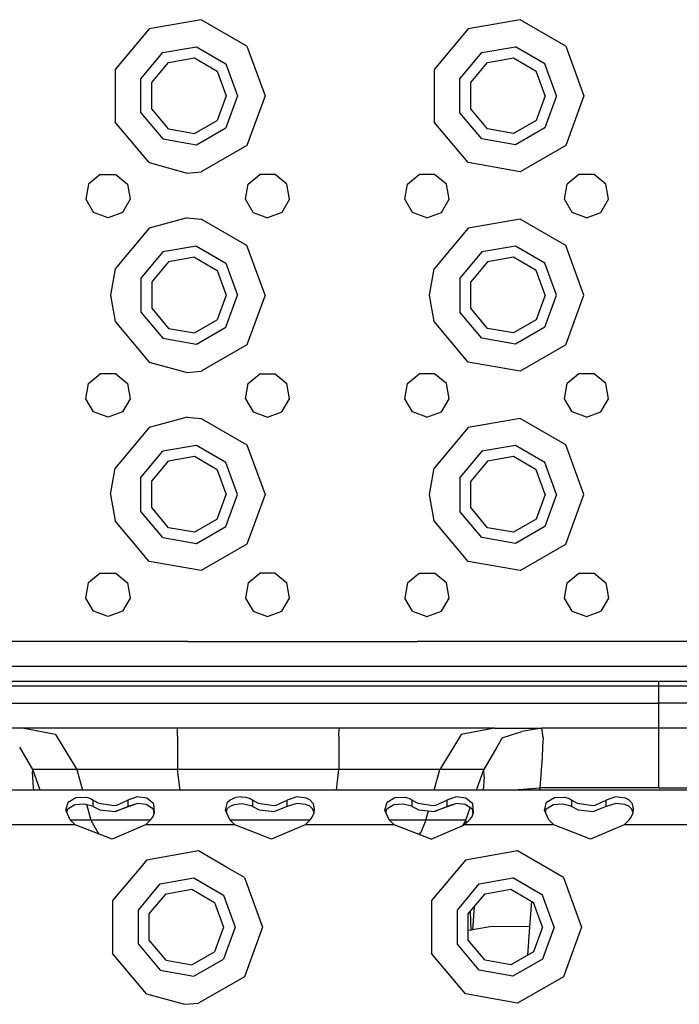
# Model space of a CAD drawing. Units: millimetres. Extents: x 977 to 8561, y -1721 to 1916.
# Drawn here: x 3073 to 3205, y 1048 to 1245 of the extents above; entities that cross this region are included whole.
import ezdxf

# ---------------------------------------------------------------- set-up
doc = ezdxf.new("R2010")
doc.units = ezdxf.units.MM
doc.layers.add('TFR-TRI', color=7, linetype='CONTINUOUS', true_color=0xffffff)

msp = doc.modelspace()

# ---------------------------------------------------------------- linework, layer by layer
at = {"layer": 'TFR-TRI', "color": 18, "linetype": 'CONTINUOUS'}
for p, q in [((3109.240265, 1245.123395), (3098.798615, 1243.282575)), ((3109.240265, 1245.123395), (3098.798615, 1243.282575)), ((3118.422394, 1239.822126), (3109.240265, 1245.123395)), ((3118.422394, 1239.822126), (3109.240265, 1245.123395)), ((3173.240265, 1245.123395), (3162.798615, 1243.282575)), ((3173.240265, 1245.123395), (3162.798615, 1243.282575)), ((3182.422394, 1239.822126), (3173.240265, 1245.123395)), ((3182.422394, 1239.822126), (3173.240265, 1245.123395)), ((3098.798615, 1243.282575), (3091.983429, 1235.16026)), ((3098.798615, 1243.282575), (3091.983429, 1235.16026)), ((3162.798615, 1243.282575), (3155.983429, 1235.16026)), ((3162.798615, 1243.282575), (3155.983429, 1235.16026)), ((3101.548615, 1238.519391), (3108.285187, 1239.707135)), ((3101.548615, 1238.519391), (3108.285187, 1239.707135)), ((3108.285187, 1239.707135), (3114.209015, 1236.286969)), ((3108.285187, 1239.707135), (3114.209015, 1236.286969)), ((3118.422394, 1239.822126), (3122.048859, 1229.858991)), ((3118.422394, 1239.822126), (3122.048859, 1229.858991)), ((3165.548859, 1238.519391), (3172.285187, 1239.707135)), ((3165.548859, 1238.519391), (3172.285187, 1239.707135)), ((3178.209259, 1236.286969), (3172.285187, 1239.707135)), ((3178.209259, 1236.286969), (3172.285187, 1239.707135)), ((3182.422394, 1239.822126), (3186.048859, 1229.858991)), ((3182.422394, 1239.822126), (3186.048859, 1229.858991)), ((3097.151642, 1233.279157), (3101.548615, 1238.519391)), ((3097.151642, 1233.279157), (3101.548615, 1238.519391)), ((3102.698761, 1236.527448), (3107.885773, 1237.441999)), ((3107.885773, 1237.441999), (3112.447296, 1234.808454)), ((3161.151886, 1233.279157), (3165.548859, 1238.519391)), ((3161.151886, 1233.279157), (3165.548859, 1238.519391)), ((3166.698761, 1236.527448), (3171.885529, 1237.441999)), ((3171.885529, 1237.441999), (3176.447296, 1234.808454)), ((3091.983429, 1235.16026), (3091.983429, 1224.557965)), ((3091.983429, 1235.16026), (3091.983429, 1224.557965)), ((3099.313019, 1232.492536), (3102.698761, 1236.527448)), ((3114.209015, 1236.286969), (3116.548615, 1229.858991)), ((3114.209015, 1236.286969), (3116.548615, 1229.858991)), ((3155.983429, 1235.16026), (3155.983429, 1224.557965)), ((3155.983429, 1235.16026), (3155.983429, 1224.557965)), ((3163.313019, 1232.492536), (3166.698761, 1236.527448)), ((3180.548615, 1229.858991), (3178.209259, 1236.286969)), ((3180.548615, 1229.858991), (3178.209259, 1236.286969)), ((3097.151642, 1226.438825), (3097.151642, 1233.279157)), ((3097.151642, 1226.438825), (3097.151642, 1233.279157)), ((3112.447296, 1234.808454), (3114.248566, 1229.858991)), ((3161.151886, 1226.438825), (3161.151886, 1233.279157)), ((3161.151886, 1226.438825), (3161.151886, 1233.279157)), ((3178.248566, 1229.858991), (3176.447296, 1234.808454)), ((3099.313019, 1227.225446), (3099.313019, 1232.492536)), ((3163.313019, 1227.225446), (3163.313019, 1232.492536)), ((3114.248566, 1229.858991), (3112.447296, 1224.909528)), ((3116.548615, 1229.858991), (3114.209015, 1223.431256)), ((3116.548615, 1229.858991), (3114.209015, 1223.431256)), ((3122.048859, 1229.858991), (3118.422394, 1219.895856)), ((3122.048859, 1229.858991), (3118.422394, 1219.895856)), ((3178.248566, 1229.858991), (3176.447296, 1224.909528)), ((3180.548615, 1229.858991), (3178.209259, 1223.431256)), ((3180.548615, 1229.858991), (3178.209259, 1223.431256)), ((3186.048859, 1229.858991), (3182.422394, 1219.895856)), ((3186.048859, 1229.858991), (3182.422394, 1219.895856)), ((3102.698761, 1223.190778), (3099.313019, 1227.225446)), ((3166.698761, 1223.190778), (3163.313019, 1227.225446)), ((3097.151642, 1226.438825), (3101.548615, 1221.198835)), ((3097.151642, 1226.438825), (3101.548615, 1221.198835)), ((3165.548859, 1221.198835), (3161.151886, 1226.438825)), ((3165.548859, 1221.198835), (3161.151886, 1226.438825)), ((3098.798615, 1216.435651), (3091.983429, 1224.557965)), ((3098.798615, 1216.435651), (3091.983429, 1224.557965)), ((3102.698761, 1223.190778), (3107.885773, 1222.275983)), ((3107.885773, 1222.275983), (3112.447296, 1224.909528)), ((3108.285187, 1220.01109), (3114.209015, 1223.431256)), ((3108.285187, 1220.01109), (3114.209015, 1223.431256)), ((3162.798615, 1216.435651), (3155.983429, 1224.557965)), ((3162.798615, 1216.435651), (3155.983429, 1224.557965)), ((3171.885529, 1222.275983), (3166.698761, 1223.190778)), ((3176.447296, 1224.909528), (3171.885529, 1222.275983)), ((3178.209259, 1223.431256), (3172.285187, 1220.01109)), ((3178.209259, 1223.431256), (3172.285187, 1220.01109)), ((3101.548615, 1221.198835), (3108.285187, 1220.01109)), ((3101.548615, 1221.198835), (3108.285187, 1220.01109)), ((3172.285187, 1220.01109), (3165.548859, 1221.198835)), ((3172.285187, 1220.01109), (3165.548859, 1221.198835)), ((3118.422394, 1219.895856), (3109.240265, 1214.594587)), ((3118.422394, 1219.895856), (3109.240265, 1214.594587)), ((3182.422394, 1219.895856), (3173.240265, 1214.594587)), ((3182.422394, 1219.895856), (3173.240265, 1214.594587)), ((3098.798615, 1216.435651), (3106.423615, 1214.359723)), ((3098.798615, 1216.435651), (3106.423615, 1214.359723)), ((3173.240265, 1214.594587), (3162.798615, 1216.435651)), ((3173.240265, 1214.594587), (3162.798615, 1216.435651)), ((3089.009796, 1214.087506), (3086.651398, 1212.109235)), ((3089.009796, 1214.087506), (3092.087921, 1214.087506)), ((3092.087921, 1214.087506), (3094.446076, 1212.109235)), ((3106.423615, 1214.359723), (3109.240265, 1214.594587)), ((3106.423615, 1214.359723), (3109.240265, 1214.594587)), ((3118.651642, 1212.109235), (3121.009552, 1214.087506)), ((3124.087677, 1214.087506), (3121.009552, 1214.087506)), ((3126.445832, 1212.109235), (3124.087677, 1214.087506)), ((3150.651642, 1212.109235), (3153.009552, 1214.087506)), ((3156.087677, 1214.087506), (3153.009552, 1214.087506)), ((3158.445832, 1212.109235), (3156.087677, 1214.087506)), ((3185.009552, 1214.087506), (3182.651642, 1212.109235)), ((3188.087921, 1214.087506), (3185.009552, 1214.087506)), ((3190.445832, 1212.109235), (3188.087921, 1214.087506)), ((3086.651398, 1212.109235), (3086.116974, 1209.077497)), ((3094.446076, 1212.109235), (3094.9805, 1209.077497)), ((3118.116974, 1209.077497), (3118.651642, 1212.109235)), ((3126.980255, 1209.077497), (3126.445832, 1212.109235)), ((3150.117218, 1209.077497), (3150.651642, 1212.109235)), ((3158.9805, 1209.077497), (3158.445832, 1212.109235)), ((3182.117218, 1209.077497), (3182.651642, 1212.109235)), ((3190.9805, 1209.077497), (3190.445832, 1212.109235)), ((3086.116974, 1209.077497), (3087.656281, 1206.411969)), ((3094.9805, 1209.077497), (3093.441193, 1206.411969)), ((3119.656281, 1206.411969), (3118.116974, 1209.077497)), ((3126.980255, 1209.077497), (3125.441193, 1206.411969)), ((3151.656037, 1206.411969), (3150.117218, 1209.077497)), ((3157.441437, 1206.411969), (3158.9805, 1209.077497)), ((3183.656281, 1206.411969), (3182.117218, 1209.077497)), ((3189.441193, 1206.411969), (3190.9805, 1209.077497)), ((3090.548859, 1205.358991), (3087.656281, 1206.411969)), ((3093.441193, 1206.411969), (3090.548859, 1205.358991)), ((3106.423615, 1205.358503), (3098.798615, 1203.282331)), ((3106.423615, 1205.358503), (3098.798615, 1203.282331)), ((3106.423615, 1205.358503), (3109.240265, 1205.123639)), ((3106.423615, 1205.358503), (3109.240265, 1205.123639)), ((3119.656281, 1206.411969), (3122.548859, 1205.358991)), ((3125.441193, 1206.411969), (3122.548859, 1205.358991)), ((3154.548615, 1205.358991), (3151.656037, 1206.411969)), ((3154.548615, 1205.358991), (3157.441437, 1206.411969)), ((3186.548615, 1205.358991), (3183.656281, 1206.411969)), ((3186.548615, 1205.358991), (3189.441193, 1206.411969)), ((3098.798615, 1203.282331), (3091.983429, 1195.160504)), ((3098.798615, 1203.282331), (3091.983429, 1195.160504)), ((3118.422394, 1199.822126), (3109.240265, 1205.123639)), ((3118.422394, 1199.822126), (3109.240265, 1205.123639)), ((3162.798615, 1203.282331), (3155.983429, 1195.160504)), ((3162.798615, 1203.282331), (3155.983429, 1195.160504)), ((3173.240265, 1205.123639), (3162.798615, 1203.282331)), ((3173.240265, 1205.123639), (3162.798615, 1203.282331)), ((3182.422394, 1199.822126), (3173.240265, 1205.123639)), ((3182.422394, 1199.822126), (3173.240265, 1205.123639)), ((3108.285187, 1199.707135), (3101.548615, 1198.519391)), ((3108.285187, 1199.707135), (3101.548615, 1198.519391)), ((3108.285187, 1199.707135), (3114.209015, 1196.286969)), ((3108.285187, 1199.707135), (3114.209015, 1196.286969)), ((3122.048859, 1189.858991), (3118.422394, 1199.822126)), ((3122.048859, 1189.858991), (3118.422394, 1199.822126)), ((3172.285187, 1199.707135), (3165.548859, 1198.519391)), ((3172.285187, 1199.707135), (3165.548859, 1198.519391)), ((3178.209259, 1196.286969), (3172.285187, 1199.707135)), ((3178.209259, 1196.286969), (3172.285187, 1199.707135)), ((3186.048859, 1189.858991), (3182.422394, 1199.822126)), ((3186.048859, 1189.858991), (3182.422394, 1199.822126)), ((3101.548615, 1198.519391), (3097.151642, 1193.279401)), ((3101.548615, 1198.519391), (3097.151642, 1193.279401)), ((3107.885773, 1197.441999), (3102.698761, 1196.527692)), ((3107.885773, 1197.441999), (3112.447296, 1194.808454)), ((3165.548859, 1198.519391), (3161.151886, 1193.279401)), ((3165.548859, 1198.519391), (3161.151886, 1193.279401)), ((3171.885529, 1197.441999), (3166.698761, 1196.527692)), ((3176.447296, 1194.808454), (3171.885529, 1197.441999)), ((3102.698761, 1196.527692), (3099.313019, 1192.492536)), ((3114.209015, 1196.286969), (3116.548615, 1189.858991)), ((3114.209015, 1196.286969), (3116.548615, 1189.858991)), ((3166.698761, 1196.527692), (3163.313019, 1192.492536)), ((3180.548615, 1189.858991), (3178.209259, 1196.286969)), ((3180.548615, 1189.858991), (3178.209259, 1196.286969)), ((3091.983429, 1195.160504), (3091.048615, 1189.858991)), ((3091.983429, 1195.160504), (3091.048615, 1189.858991)), ((3112.447296, 1194.808454), (3114.248566, 1189.858991)), ((3155.048859, 1189.858991), (3155.983429, 1195.160504)), ((3155.048859, 1189.858991), (3155.983429, 1195.160504)), ((3178.248566, 1189.858991), (3176.447296, 1194.808454)), ((3097.151642, 1193.279401), (3097.151642, 1186.438825)), ((3097.151642, 1193.279401), (3097.151642, 1186.438825)), ((3099.313019, 1192.492536), (3099.313019, 1187.225446)), ((3161.151886, 1193.279401), (3161.151886, 1186.438825)), ((3161.151886, 1193.279401), (3161.151886, 1186.438825)), ((3163.313019, 1187.225446), (3163.313019, 1192.492536)), ((3091.048615, 1189.858991), (3091.983429, 1184.557721)), ((3091.048615, 1189.858991), (3091.983429, 1184.557721)), ((3114.248566, 1189.858991), (3112.447296, 1184.909772)), ((3114.209015, 1183.431012), (3116.548615, 1189.858991)), ((3114.209015, 1183.431012), (3116.548615, 1189.858991)), ((3122.048859, 1189.858991), (3118.422394, 1179.895856)), ((3122.048859, 1189.858991), (3118.422394, 1179.895856)), ((3155.983429, 1184.557721), (3155.048859, 1189.858991)), ((3155.983429, 1184.557721), (3155.048859, 1189.858991)), ((3178.248566, 1189.858991), (3176.447296, 1184.909772)), ((3178.209259, 1183.431012), (3180.548615, 1189.858991)), ((3178.209259, 1183.431012), (3180.548615, 1189.858991)), ((3182.422394, 1179.895856), (3186.048859, 1189.858991)), ((3182.422394, 1179.895856), (3186.048859, 1189.858991)), ((3097.151642, 1186.438825), (3101.548615, 1181.198835)), ((3097.151642, 1186.438825), (3101.548615, 1181.198835)), ((3099.313019, 1187.225446), (3102.698761, 1183.190534)), ((3165.548859, 1181.198835), (3161.151886, 1186.438825)), ((3165.548859, 1181.198835), (3161.151886, 1186.438825)), ((3166.698761, 1183.190534), (3163.313019, 1187.225446)), ((3091.983429, 1184.557721), (3098.798615, 1176.435651)), ((3091.983429, 1184.557721), (3098.798615, 1176.435651)), ((3107.885773, 1182.276227), (3112.447296, 1184.909772)), ((3162.798615, 1176.435651), (3155.983429, 1184.557721)), ((3162.798615, 1176.435651), (3155.983429, 1184.557721)), ((3176.447296, 1184.909772), (3171.885529, 1182.276227)), ((3102.698761, 1183.190534), (3107.885773, 1182.276227)), ((3108.285187, 1180.010846), (3114.209015, 1183.431012)), ((3108.285187, 1180.010846), (3114.209015, 1183.431012)), ((3171.885529, 1182.276227), (3166.698761, 1183.190534)), ((3178.209259, 1183.431012), (3172.285187, 1180.010846)), ((3178.209259, 1183.431012), (3172.285187, 1180.010846)), ((3101.548615, 1181.198835), (3108.285187, 1180.010846)), ((3101.548615, 1181.198835), (3108.285187, 1180.010846)), ((3118.422394, 1179.895856), (3109.240265, 1174.594587)), ((3118.422394, 1179.895856), (3109.240265, 1174.594587)), ((3172.285187, 1180.010846), (3165.548859, 1181.198835)), ((3172.285187, 1180.010846), (3165.548859, 1181.198835)), ((3182.422394, 1179.895856), (3173.240265, 1174.594587)), ((3182.422394, 1179.895856), (3173.240265, 1174.594587)), ((3098.798615, 1176.435651), (3106.423615, 1174.359479)), ((3098.798615, 1176.435651), (3106.423615, 1174.359479)), ((3173.240265, 1174.594587), (3162.798615, 1176.435651)), ((3173.240265, 1174.594587), (3162.798615, 1176.435651)), ((3086.651398, 1172.108991), (3089.009796, 1174.087751)), ((3092.087921, 1174.087751), (3089.009796, 1174.087751)), ((3092.087921, 1174.087751), (3094.446076, 1172.108991)), ((3106.423615, 1174.359479), (3109.240265, 1174.594587)), ((3106.423615, 1174.359479), (3109.240265, 1174.594587)), ((3118.651642, 1172.108991), (3121.009552, 1174.087751)), ((3121.009552, 1174.087751), (3124.087677, 1174.087751)), ((3124.087677, 1174.087751), (3126.445832, 1172.108991)), ((3150.651642, 1172.108991), (3153.009552, 1174.087751)), ((3156.087677, 1174.087751), (3153.009552, 1174.087751)), ((3158.445832, 1172.108991), (3156.087677, 1174.087751)), ((3185.009552, 1174.087751), (3182.651642, 1172.108991)), ((3188.087921, 1174.087751), (3185.009552, 1174.087751)), ((3190.445832, 1172.108991), (3188.087921, 1174.087751)), ((3086.116974, 1169.077741), (3086.651398, 1172.108991)), ((3094.446076, 1172.108991), (3094.9805, 1169.077741)), ((3118.116974, 1169.077741), (3118.651642, 1172.108991)), ((3126.980255, 1169.077741), (3126.445832, 1172.108991)), ((3150.117218, 1169.077741), (3150.651642, 1172.108991)), ((3158.9805, 1169.077741), (3158.445832, 1172.108991)), ((3182.117218, 1169.077741), (3182.651642, 1172.108991)), ((3190.9805, 1169.077741), (3190.445832, 1172.108991)), ((3087.656281, 1166.411969), (3086.116974, 1169.077741)), ((3094.9805, 1169.077741), (3093.441193, 1166.411969)), ((3118.116974, 1169.077741), (3119.656281, 1166.411969)), ((3125.441193, 1166.411969), (3126.980255, 1169.077741)), ((3151.656037, 1166.411969), (3150.117218, 1169.077741)), ((3157.441437, 1166.411969), (3158.9805, 1169.077741)), ((3183.656281, 1166.411969), (3182.117218, 1169.077741)), ((3189.441193, 1166.411969), (3190.9805, 1169.077741)), ((3090.548859, 1165.359235), (3087.656281, 1166.411969)), ((3093.441193, 1166.411969), (3090.548859, 1165.359235)), ((3119.656281, 1166.411969), (3122.548859, 1165.359235)), ((3122.548859, 1165.359235), (3125.441193, 1166.411969)), ((3154.548615, 1165.359235), (3151.656037, 1166.411969)), ((3154.548615, 1165.359235), (3157.441437, 1166.411969)), ((3186.548615, 1165.359235), (3183.656281, 1166.411969)), ((3186.548615, 1165.359235), (3189.441193, 1166.411969)), ((3106.423615, 1165.358503), (3098.798615, 1163.282331)), ((3106.423615, 1165.358503), (3098.798615, 1163.282331)), ((3106.423615, 1165.358503), (3109.240265, 1165.123639)), ((3106.423615, 1165.358503), (3109.240265, 1165.123639)), ((3109.240265, 1165.123639), (3118.422394, 1159.82237)), ((3109.240265, 1165.123639), (3118.422394, 1159.82237)), ((3173.240265, 1165.123639), (3162.798615, 1163.282331)), ((3173.240265, 1165.123639), (3162.798615, 1163.282331)), ((3182.422394, 1159.82237), (3173.240265, 1165.123639)), ((3182.422394, 1159.82237), (3173.240265, 1165.123639)), ((3098.798615, 1163.282331), (3091.983429, 1155.16026)), ((3098.798615, 1163.282331), (3091.983429, 1155.16026)), ((3162.798615, 1163.282331), (3155.983429, 1155.16026)), ((3162.798615, 1163.282331), (3155.983429, 1155.16026)), ((3118.422394, 1159.82237), (3122.048859, 1149.858991)), ((3118.422394, 1159.82237), (3122.048859, 1149.858991)), ((3186.048859, 1149.858991), (3182.422394, 1159.82237)), ((3186.048859, 1149.858991), (3182.422394, 1159.82237)), ((3097.151642, 1153.279157), (3101.548615, 1158.519147)), ((3097.151642, 1153.279157), (3101.548615, 1158.519147)), ((3108.285187, 1159.707135), (3101.548615, 1158.519147)), ((3108.285187, 1159.707135), (3101.548615, 1158.519147)), ((3114.209015, 1156.286969), (3108.285187, 1159.707135)), ((3114.209015, 1156.286969), (3108.285187, 1159.707135)), ((3165.548859, 1158.519147), (3161.151886, 1153.279157)), ((3165.548859, 1158.519147), (3161.151886, 1153.279157)), ((3172.285187, 1159.707135), (3165.548859, 1158.519147)), ((3172.285187, 1159.707135), (3165.548859, 1158.519147)), ((3178.209259, 1156.286969), (3172.285187, 1159.707135)), ((3178.209259, 1156.286969), (3172.285187, 1159.707135)), ((3099.313019, 1152.49278), (3102.698761, 1156.527448)), ((3107.885773, 1157.442243), (3102.698761, 1156.527448)), ((3112.447296, 1154.808698), (3107.885773, 1157.442243)), ((3116.548615, 1149.858991), (3114.209015, 1156.286969)), ((3116.548615, 1149.858991), (3114.209015, 1156.286969)), ((3166.698761, 1156.527448), (3163.313019, 1152.49278)), ((3171.885529, 1157.442243), (3166.698761, 1156.527448)), ((3176.447296, 1154.808698), (3171.885529, 1157.442243)), ((3180.548615, 1149.858991), (3178.209259, 1156.286969)), ((3180.548615, 1149.858991), (3178.209259, 1156.286969)), ((3091.048615, 1149.858991), (3091.983429, 1155.16026)), ((3091.048615, 1149.858991), (3091.983429, 1155.16026)), ((3112.447296, 1154.808698), (3114.248566, 1149.858991)), ((3155.048859, 1149.858991), (3155.983429, 1155.16026)), ((3155.048859, 1149.858991), (3155.983429, 1155.16026)), ((3178.248566, 1149.858991), (3176.447296, 1154.808698)), ((3097.151642, 1146.438825), (3097.151642, 1153.279157)), ((3097.151642, 1146.438825), (3097.151642, 1153.279157)), ((3099.313019, 1147.225446), (3099.313019, 1152.49278)), ((3161.151886, 1153.279157), (3161.151886, 1146.438825)), ((3161.151886, 1153.279157), (3161.151886, 1146.438825)), ((3163.313019, 1147.225446), (3163.313019, 1152.49278)), ((3091.048615, 1149.858991), (3091.983429, 1144.557721)), ((3091.048615, 1149.858991), (3091.983429, 1144.557721)), ((3112.447296, 1144.909528), (3114.248566, 1149.858991)), ((3114.209015, 1143.431256), (3116.548615, 1149.858991)), ((3114.209015, 1143.431256), (3116.548615, 1149.858991)), ((3122.048859, 1149.858991), (3118.422394, 1139.895856)), ((3122.048859, 1149.858991), (3118.422394, 1139.895856)), ((3155.983429, 1144.557721), (3155.048859, 1149.858991)), ((3155.983429, 1144.557721), (3155.048859, 1149.858991)), ((3178.248566, 1149.858991), (3176.447296, 1144.909528)), ((3180.548615, 1149.858991), (3178.209259, 1143.431256)), ((3180.548615, 1149.858991), (3178.209259, 1143.431256)), ((3182.422394, 1139.895856), (3186.048859, 1149.858991)), ((3182.422394, 1139.895856), (3186.048859, 1149.858991)), ((3101.548615, 1141.198835), (3097.151642, 1146.438825)), ((3101.548615, 1141.198835), (3097.151642, 1146.438825)), ((3102.698761, 1143.190778), (3099.313019, 1147.225446)), ((3165.548859, 1141.198835), (3161.151886, 1146.438825)), ((3165.548859, 1141.198835), (3161.151886, 1146.438825)), ((3166.698761, 1143.190778), (3163.313019, 1147.225446)), ((3098.798615, 1136.435651), (3091.983429, 1144.557721)), ((3098.798615, 1136.435651), (3091.983429, 1144.557721)), ((3112.447296, 1144.909528), (3107.885773, 1142.275983)), ((3162.798615, 1136.435651), (3155.983429, 1144.557721)), ((3162.798615, 1136.435651), (3155.983429, 1144.557721)), ((3176.447296, 1144.909528), (3171.885529, 1142.275983)), ((3107.885773, 1142.275983), (3102.698761, 1143.190778)), ((3108.285187, 1140.01109), (3114.209015, 1143.431256)), ((3108.285187, 1140.01109), (3114.209015, 1143.431256)), ((3171.885529, 1142.275983), (3166.698761, 1143.190778)), ((3178.209259, 1143.431256), (3172.285187, 1140.01109)), ((3178.209259, 1143.431256), (3172.285187, 1140.01109)), ((3101.548615, 1141.198835), (3108.285187, 1140.01109)), ((3101.548615, 1141.198835), (3108.285187, 1140.01109)), ((3172.285187, 1140.01109), (3165.548859, 1141.198835)), ((3172.285187, 1140.01109), (3165.548859, 1141.198835)), ((3118.422394, 1139.895856), (3109.240265, 1134.594587)), ((3118.422394, 1139.895856), (3109.240265, 1134.594587)), ((3173.240265, 1134.594587), (3182.422394, 1139.895856)), ((3173.240265, 1134.594587), (3182.422394, 1139.895856)), ((3109.240265, 1134.594587), (3098.798615, 1136.435651)), ((3109.240265, 1134.594587), (3098.798615, 1136.435651)), ((3173.240265, 1134.594587), (3162.798615, 1136.435651)), ((3173.240265, 1134.594587), (3162.798615, 1136.435651)), ((3089.009796, 1134.087751), (3086.651398, 1132.108991)), ((3089.009796, 1134.087751), (3092.087921, 1134.087751)), ((3092.087921, 1134.087751), (3094.446076, 1132.108991)), ((3118.651642, 1132.108991), (3121.009552, 1134.087751)), ((3124.087677, 1134.087751), (3121.009552, 1134.087751)), ((3124.087677, 1134.087751), (3126.445832, 1132.108991)), ((3150.651642, 1132.108991), (3153.009552, 1134.087751)), ((3153.009552, 1134.087751), (3156.087677, 1134.087751)), ((3158.445832, 1132.108991), (3156.087677, 1134.087751)), ((3182.651642, 1132.108991), (3185.009552, 1134.087751)), ((3185.009552, 1134.087751), (3188.087921, 1134.087751)), ((3188.087921, 1134.087751), (3190.445832, 1132.108991)), ((3086.116974, 1129.077741), (3086.651398, 1132.108991)), ((3094.446076, 1132.108991), (3094.9805, 1129.077741)), ((3118.651642, 1132.108991), (3118.116974, 1129.077741)), ((3126.980255, 1129.077741), (3126.445832, 1132.108991)), ((3150.651642, 1132.108991), (3150.117218, 1129.077741)), ((3158.9805, 1129.077741), (3158.445832, 1132.108991)), ((3182.117218, 1129.077741), (3182.651642, 1132.108991)), ((3190.445832, 1132.108991), (3190.9805, 1129.077741)), ((3087.656281, 1126.411969), (3086.116974, 1129.077741)), ((3094.9805, 1129.077741), (3093.441193, 1126.411969)), ((3118.116974, 1129.077741), (3119.656281, 1126.411969)), ((3125.441193, 1126.411969), (3126.980255, 1129.077741)), ((3151.656037, 1126.411969), (3150.117218, 1129.077741)), ((3157.441437, 1126.411969), (3158.9805, 1129.077741)), ((3183.656281, 1126.411969), (3182.117218, 1129.077741)), ((3190.9805, 1129.077741), (3189.441193, 1126.411969)), ((3090.548859, 1125.358991), (3087.656281, 1126.411969)), ((3093.441193, 1126.411969), (3090.548859, 1125.358991)), ((3119.656281, 1126.411969), (3122.548859, 1125.358991)), ((3122.548859, 1125.358991), (3125.441193, 1126.411969)), ((3151.656037, 1126.411969), (3154.548615, 1125.358991)), ((3154.548615, 1125.358991), (3157.441437, 1126.411969)), ((3183.656281, 1126.411969), (3186.548615, 1125.358991)), ((3186.548615, 1125.358991), (3189.441193, 1126.411969)), ((3074.548859, 1120.359235), (3060.548859, 1120.359235)), ((3074.548859, 1120.359235), (3060.548859, 1120.359235)), ((3106.548859, 1120.359235), (3074.548859, 1120.359235)), ((3106.548859, 1120.359235), (3074.548859, 1120.359235)), ((3106.548859, 1120.359235), (3124.548615, 1120.359235)), ((3106.548859, 1120.359235), (3124.548615, 1120.359235)), ((3124.548615, 1120.359235), (3152.548859, 1120.359235)), ((3124.548615, 1120.359235), (3152.548859, 1120.359235)), ((3202.548615, 1120.359235), (3152.548859, 1120.359235)), ((3202.548615, 1120.359235), (3152.548859, 1120.359235)), ((3216.548615, 1120.359235), (3202.548615, 1120.359235)), ((3216.548615, 1120.359235), (3202.548615, 1120.359235)), ((3566.243439, 1115.358991), (2820.789337, 1115.358991)), ((2820.149933, 1112.37486), (3201.06839, 1112.37486)), ((3201.06839, 1112.240827), (3201.06839, 1112.37486)), ((3201.06839, 1112.240827), (3201.06839, 1112.37486)), ((3201.06839, 1112.37486), (3564.855255, 1112.37486)), ((3201.068146, 1111.37486), (2819.387482, 1111.37486)), ((3201.068146, 1111.37486), (2819.387482, 1111.37486)), ((3201.068146, 1111.37486), (3201.06839, 1111.87486)), ((3201.068146, 1111.37486), (3201.06839, 1111.87486)), ((3201.068146, 1107.96153), (3201.068146, 1111.37486)), ((3201.068146, 1107.96153), (3201.068146, 1111.37486)), ((3564.390168, 1111.37486), (3201.068146, 1111.37486)), ((3564.390168, 1111.37486), (3201.068146, 1111.37486)), ((3201.06839, 1111.87486), (3201.06839, 1112.240827)), ((3201.06839, 1111.87486), (3201.06839, 1112.240827)), ((2816.973908, 1107.96153), (3201.068146, 1107.96153)), ((2816.973908, 1107.96153), (3201.068146, 1107.96153)), ((3201.067902, 1105.46153), (3201.068146, 1107.96153)), ((3201.067902, 1105.46153), (3201.068146, 1107.96153)), ((3562.892121, 1107.96153), (3201.068146, 1107.96153)), ((3562.892121, 1107.96153), (3201.068146, 1107.96153)), ((3201.067658, 1103.631452), (3201.067902, 1105.46153)), ((3201.067658, 1103.631452), (3201.067902, 1105.46153)), ((3073.296662, 1102.962018), (3068.536896, 1102.962262)), ((3080.357453, 1102.961774), (3073.296662, 1102.962018)), ((3080.022003, 1101.660016), (3073.296662, 1102.962018)), ((3080.022003, 1101.660016), (3073.296662, 1102.962018)), ((3098.696076, 1102.961774), (3080.357453, 1102.961774)), ((3104.497834, 1102.961774), (3098.696076, 1102.961774)), ((3120.698761, 1102.961774), (3104.497834, 1102.961774)), ((3104.510773, 1101.348981), (3104.497834, 1102.961774)), ((3104.510773, 1101.348981), (3104.497834, 1102.961774)), ((3136.899445, 1102.961774), (3120.698761, 1102.961774)), ((3136.886261, 1101.348981), (3136.899445, 1102.961774)), ((3136.886261, 1101.348981), (3136.899445, 1102.961774)), ((3158.642121, 1102.961774), (3136.899445, 1102.961774)), ((3161.039826, 1102.961774), (3158.642121, 1102.961774)), ((3165.882599, 1102.961774), (3161.039826, 1102.961774)), ((3168.100617, 1102.962018), (3161.375031, 1101.659772)), ((3168.100617, 1102.962018), (3161.375031, 1101.659772)), ((3168.100617, 1102.962018), (3165.882599, 1102.961774)), ((3168.100617, 1102.962018), (3172.860871, 1102.962262)), ((3172.860871, 1102.962262), (3177.621125, 1102.962995)), ((3177.621125, 1102.962995), (3173.570343, 1102.277204)), ((3189.344757, 1102.962995), (3177.621125, 1102.962995)), ((3177.830841, 1101.097516), (3177.621125, 1102.962995)), ((3177.830841, 1101.097516), (3177.621125, 1102.962995)), ((3201.068146, 1102.962995), (3189.344757, 1102.962995)), ((3201.067169, 1102.962995), (3201.067658, 1103.631452)), ((3201.067169, 1102.962995), (3201.067658, 1103.631452)), ((3212.791535, 1102.962995), (3201.068146, 1102.962995)), ((3201.06839, 1102.372663), (3201.068146, 1102.962995)), ((3201.06839, 1102.372663), (3201.068146, 1102.962995)), ((3080.022003, 1101.660016), (3081.538117, 1099.161725)), ((3080.022003, 1101.660016), (3081.538117, 1099.161725)), ((3104.510773, 1101.348981), (3104.514191, 1099.161725)), ((3104.510773, 1101.348981), (3104.514191, 1099.161725)), ((3136.886261, 1101.348981), (3136.882843, 1099.161725)), ((3136.886261, 1101.348981), (3136.882843, 1099.161725)), ((3161.375031, 1101.659772), (3159.859162, 1099.161725)), ((3161.375031, 1101.659772), (3159.859162, 1099.161725)), ((3169.645539, 1101.012067), (3168.566437, 1099.161969)), ((3169.645539, 1101.012067), (3168.566437, 1099.161969)), ((3169.645539, 1101.012067), (3173.570343, 1102.277204)), ((3177.830841, 1101.097516), (3177.803009, 1100.283063)), ((3177.830841, 1101.097516), (3177.803009, 1100.283063)), ((3201.068634, 1099.668805), (3201.06839, 1102.372663)), ((3201.068634, 1099.668805), (3201.06839, 1102.372663)), ((3075.461945, 1094.652448), (3072.831818, 1099.161481)), ((3075.461945, 1094.652448), (3072.831818, 1099.161481)), ((3081.538361, 1099.161481), (3084.275421, 1094.651471)), ((3081.538361, 1099.161481), (3084.275421, 1094.651471)), ((3104.514191, 1099.161725), (3104.521271, 1094.651227)), ((3104.514191, 1099.161725), (3104.521271, 1094.651227)), ((3136.882843, 1099.161725), (3136.875763, 1094.651227)), ((3136.882843, 1099.161725), (3136.875763, 1094.651227)), ((3159.859162, 1099.161725), (3157.122101, 1094.651471)), ((3159.859162, 1099.161725), (3157.122101, 1094.651471)), ((3168.566437, 1099.161725), (3165.93631, 1094.652448)), ((3168.566437, 1099.161725), (3165.93631, 1094.652448)), ((3177.740509, 1099.162213), (3177.628693, 1097.16026)), ((3177.740509, 1099.162213), (3177.628693, 1097.16026)), ((3177.803009, 1100.283063), (3177.740509, 1099.162946)), ((3177.803009, 1100.283063), (3177.740509, 1099.162946)), ((3201.068146, 1090.962995), (3201.068634, 1099.161481)), ((3201.068146, 1090.962995), (3201.068634, 1099.161481)), ((3201.068634, 1099.162946), (3201.068634, 1099.668805)), ((3201.068634, 1099.162946), (3201.068634, 1099.668805)), ((3201.068634, 1099.161481), (3201.068634, 1099.162946)), ((3201.068634, 1099.161481), (3201.068634, 1099.162946)), ((3177.628693, 1097.16026), (3177.185334, 1090.962995)), ((3177.628693, 1097.16026), (3177.185334, 1090.962995)), ((3075.461945, 1094.652448), (3075.325714, 1094.146344)), ((3075.461945, 1094.652448), (3075.325714, 1094.146344)), ((3079.868683, 1094.651715), (3075.461945, 1094.652448)), ((3079.868683, 1094.651715), (3075.461945, 1094.652448)), ((3076.913605, 1090.551374), (3075.461945, 1094.652448)), ((3076.913605, 1090.551374), (3075.461945, 1094.652448)), ((3084.275421, 1094.651471), (3079.868683, 1094.651715)), ((3084.275421, 1094.651471), (3079.868683, 1094.651715)), ((3085.119171, 1094.651471), (3084.275421, 1094.651471)), ((3085.119171, 1094.651471), (3084.275421, 1094.651471)), ((3084.275421, 1094.651471), (3085.41507, 1090.551374)), ((3084.275421, 1094.651471), (3085.41507, 1090.551374)), ((3088.677521, 1094.651227), (3085.119171, 1094.651471)), ((3088.677521, 1094.651227), (3085.119171, 1094.651471)), ((3098.463654, 1094.651227), (3088.677521, 1094.651227)), ((3098.463654, 1094.651227), (3088.677521, 1094.651227)), ((3104.521271, 1094.651227), (3098.463654, 1094.651227)), ((3104.521271, 1094.651227), (3098.463654, 1094.651227)), ((3120.698761, 1094.651227), (3104.521271, 1094.651227)), ((3120.698761, 1094.651227), (3104.521271, 1094.651227)), ((3105.011994, 1090.551374), (3104.521271, 1094.651227)), ((3105.011994, 1090.551374), (3104.521271, 1094.651227)), ((3136.875763, 1094.651227), (3120.698761, 1094.651227)), ((3136.875763, 1094.651227), (3120.698761, 1094.651227)), ((3136.385041, 1090.551374), (3136.875763, 1094.651227)), ((3136.385041, 1090.551374), (3136.875763, 1094.651227)), ((3150.716095, 1094.651227), (3136.875763, 1094.651227)), ((3150.716095, 1094.651227), (3136.875763, 1094.651227)), ((3155.759308, 1094.651471), (3150.716095, 1094.651227)), ((3155.759308, 1094.651471), (3150.716095, 1094.651227)), ((3157.122101, 1094.651471), (3155.759308, 1094.651471)), ((3157.122101, 1094.651471), (3155.759308, 1094.651471)), ((3155.981964, 1090.551374), (3157.122101, 1094.651471)), ((3155.981964, 1090.551374), (3157.122101, 1094.651471)), ((3161.529328, 1094.651715), (3157.122101, 1094.651471)), ((3161.529328, 1094.651715), (3157.122101, 1094.651471)), ((3165.93631, 1094.652448), (3161.529328, 1094.651715)), ((3165.93631, 1094.652448), (3161.529328, 1094.651715)), ((3164.48465, 1090.551374), (3165.93631, 1094.652448)), ((3164.48465, 1090.551374), (3165.93631, 1094.652448)), ((3166.021271, 1093.19444), (3165.93631, 1094.652448)), ((3166.021271, 1093.19444), (3165.93631, 1094.652448)), ((3075.325714, 1094.146344), (3075.55716, 1091.065046)), ((3075.325714, 1094.146344), (3075.55716, 1091.065046)), ((3166.021271, 1093.19444), (3165.795441, 1090.551374)), ((3166.021271, 1093.19444), (3165.795441, 1090.551374)), ((3075.55716, 1091.065046), (3075.598419, 1090.551374)), ((3075.55716, 1091.065046), (3075.598419, 1090.551374)), ((3172.955109, 1090.684186), (3172.608429, 1090.551374)), ((3172.955109, 1090.684186), (3172.608429, 1090.551374)), ((3172.955109, 1090.684186), (3177.185334, 1090.962995)), ((3172.955109, 1090.684186), (3177.185334, 1090.962995)), ((3177.185334, 1090.962995), (3177.154816, 1090.551374)), ((3177.185334, 1090.962995), (3177.154816, 1090.551374)), ((3201.068146, 1090.962995), (3177.185334, 1090.962995)), ((3201.068146, 1090.962995), (3177.185334, 1090.962995)), ((3201.068146, 1090.962995), (3224.950959, 1090.962995)), ((3201.068146, 1090.962995), (3224.950959, 1090.962995)), ((3560.510285, 1090.551374), (2894.381134, 1090.551374)), ((3082.549103, 1088.105573), (3084.125031, 1089.064557)), ((3082.549103, 1088.105573), (3084.125031, 1089.064557)), ((3084.125031, 1089.064557), (3086.197785, 1089.123639)), ((3084.125031, 1089.064557), (3086.197785, 1089.123639)), ((3086.197785, 1089.123639), (3087.085236, 1088.841169)), ((3086.197785, 1089.123639), (3087.085236, 1088.841169)), ((3087.085236, 1088.841169), (3087.594269, 1088.537213)), ((3087.085236, 1088.841169), (3087.594269, 1088.537213)), ((3096.402375, 1089.192731), (3094.499787, 1088.537213)), ((3096.402375, 1089.192731), (3094.499787, 1088.537213)), ((3098.352814, 1088.942975), (3096.402375, 1089.192731)), ((3098.352814, 1088.942975), (3096.402375, 1089.192731)), ((3099.751496, 1087.785016), (3098.352814, 1088.942975)), ((3099.751496, 1087.785016), (3098.352814, 1088.942975)), ((3115.069367, 1088.594587), (3116.124787, 1089.064557)), ((3115.069367, 1088.594587), (3116.124787, 1089.064557)), ((3117.346955, 1089.2086), (3116.124787, 1089.064557)), ((3117.346955, 1089.2086), (3116.124787, 1089.064557)), ((3117.346955, 1089.2086), (3118.197541, 1089.123639)), ((3117.346955, 1089.2086), (3118.197541, 1089.123639)), ((3118.197541, 1089.123639), (3119.085236, 1088.841169)), ((3118.197541, 1089.123639), (3119.085236, 1088.841169)), ((3119.085236, 1088.841169), (3119.594025, 1088.537213)), ((3119.085236, 1088.841169), (3119.594025, 1088.537213)), ((3128.402375, 1089.192731), (3126.499787, 1088.537213)), ((3128.402375, 1089.192731), (3126.499787, 1088.537213)), ((3130.352814, 1088.942975), (3128.402375, 1089.192731)), ((3130.352814, 1088.942975), (3128.402375, 1089.192731)), ((3131.022736, 1088.595563), (3130.352814, 1088.942975)), ((3131.022736, 1088.595563), (3130.352814, 1088.942975)), ((3146.549103, 1088.105573), (3148.124787, 1089.064557)), ((3146.549103, 1088.105573), (3148.124787, 1089.064557)), ((3148.124787, 1089.064557), (3150.197541, 1089.123639)), ((3148.124787, 1089.064557), (3150.197541, 1089.123639)), ((3150.197541, 1089.123639), (3151.08548, 1088.841169)), ((3150.197541, 1089.123639), (3151.08548, 1088.841169)), ((3151.08548, 1088.841169), (3151.594025, 1088.537213)), ((3151.08548, 1088.841169), (3151.594025, 1088.537213)), ((3160.402375, 1089.192731), (3158.499787, 1088.537213)), ((3160.402375, 1089.192731), (3158.499787, 1088.537213)), ((3162.352814, 1088.942975), (3160.402375, 1089.192731)), ((3162.352814, 1088.942975), (3160.402375, 1089.192731)), ((3163.751252, 1087.785016), (3162.352814, 1088.942975)), ((3163.751252, 1087.785016), (3162.352814, 1088.942975)), ((3178.549103, 1088.105573), (3180.124787, 1089.064557)), ((3178.549103, 1088.105573), (3180.124787, 1089.064557)), ((3180.124787, 1089.064557), (3182.197541, 1089.123639)), ((3180.124787, 1089.064557), (3182.197541, 1089.123639)), ((3182.197541, 1089.123639), (3183.085236, 1088.841169)), ((3182.197541, 1089.123639), (3183.085236, 1088.841169)), ((3183.085236, 1088.841169), (3183.594269, 1088.537213)), ((3183.085236, 1088.841169), (3183.594269, 1088.537213)), ((3192.402619, 1089.192731), (3190.499787, 1088.537213)), ((3192.402619, 1089.192731), (3190.499787, 1088.537213)), ((3194.352814, 1088.942975), (3192.402619, 1089.192731)), ((3194.352814, 1088.942975), (3192.402619, 1089.192731)), ((3195.02298, 1088.595563), (3194.352814, 1088.942975)), ((3195.02298, 1088.595563), (3194.352814, 1088.942975)), ((3082.105011, 1086.478131), (3082.549103, 1088.105573)), ((3082.105011, 1086.478131), (3082.549103, 1088.105573)), ((3082.302277, 1086.052106), (3082.481476, 1086.774762)), ((3082.481476, 1086.774762), (3083.925568, 1087.661481)), ((3083.925568, 1087.661481), (3085.800324, 1087.803327)), ((3085.800324, 1087.803327), (3087.40921, 1087.369001)), ((3086.210236, 1087.692487), (3087.097443, 1084.502546)), ((3086.210236, 1087.692487), (3087.097443, 1084.502546)), ((3087.40921, 1087.369001), (3087.594269, 1087.255719)), ((3087.594269, 1087.255719), (3087.594269, 1088.537213)), ((3087.594269, 1087.255719), (3087.594269, 1088.537213)), ((3087.594269, 1088.537213), (3088.705353, 1087.885846)), ((3087.594269, 1088.537213), (3088.705353, 1087.885846)), ((3087.594269, 1087.255719), (3088.887726, 1086.580915)), ((3088.705353, 1087.885846), (3091.811554, 1087.439557)), ((3088.705353, 1087.885846), (3091.811554, 1087.439557)), ((3091.811554, 1087.439557), (3092.318878, 1087.530866)), ((3091.811554, 1087.439557), (3092.318878, 1087.530866)), ((3096.239289, 1087.798444), (3091.973175, 1086.249372)), ((3091.973175, 1086.249372), (3094.499787, 1087.255719)), ((3091.973175, 1086.249372), (3094.499787, 1087.255719)), ((3092.318878, 1087.530866), (3094.499787, 1088.537213)), ((3092.318878, 1087.530866), (3094.499787, 1088.537213)), ((3094.499787, 1088.537213), (3094.499787, 1087.255719)), ((3094.499787, 1088.537213), (3094.499787, 1087.255719)), ((3096.239289, 1087.798444), (3094.499787, 1087.255719)), ((3096.239289, 1087.798444), (3094.499787, 1087.255719)), ((3096.435089, 1087.813092), (3096.239289, 1087.798444)), ((3098.232453, 1087.644391), (3096.435089, 1087.813092)), ((3099.67508, 1086.685163), (3098.232453, 1087.644391)), ((3099.813263, 1085.798444), (3099.67508, 1086.685163)), ((3099.901398, 1086.001813), (3099.751496, 1087.785016)), ((3099.901398, 1086.001813), (3099.751496, 1087.785016)), ((3114.104767, 1086.478131), (3114.549103, 1088.105573)), ((3114.104767, 1086.478131), (3114.549103, 1088.105573)), ((3114.302033, 1086.05235), (3114.481476, 1086.774762)), ((3114.481476, 1086.774762), (3115.071564, 1087.30821)), ((3114.549103, 1088.105573), (3115.069367, 1088.594587)), ((3114.549103, 1088.105573), (3115.069367, 1088.594587)), ((3115.071564, 1087.30821), (3115.925568, 1087.661481)), ((3115.925568, 1087.661481), (3117.341584, 1087.82359)), ((3117.341584, 1087.82359), (3117.80008, 1087.803327)), ((3117.80008, 1087.803327), (3119.40921, 1087.369001)), ((3119.40921, 1087.369001), (3119.594025, 1087.255719)), ((3119.594025, 1087.255719), (3119.594025, 1088.537213)), ((3119.594025, 1087.255719), (3119.594025, 1088.537213)), ((3119.594025, 1088.537213), (3120.705109, 1087.885846)), ((3119.594025, 1088.537213), (3120.705109, 1087.885846)), ((3119.594025, 1087.255719), (3120.887726, 1086.580915)), ((3120.705109, 1087.885846), (3123.81131, 1087.439557)), ((3120.705109, 1087.885846), (3123.81131, 1087.439557)), ((3123.81131, 1087.439557), (3124.318878, 1087.530866)), ((3123.81131, 1087.439557), (3124.318878, 1087.530866)), ((3126.499787, 1087.255719), (3123.973175, 1086.249372)), ((3124.318878, 1087.530866), (3126.499787, 1088.537213)), ((3124.318878, 1087.530866), (3126.499787, 1088.537213)), ((3126.499787, 1087.255719), (3126.499787, 1088.537213)), ((3126.499787, 1087.255719), (3126.499787, 1088.537213)), ((3128.434845, 1087.813092), (3126.499787, 1087.255719)), ((3130.232453, 1087.644391), (3128.434845, 1087.813092)), ((3131.021759, 1087.308942), (3130.232453, 1087.644391)), ((3131.67508, 1086.685163), (3131.021759, 1087.308942)), ((3131.751496, 1087.785016), (3131.022736, 1088.595563)), ((3131.751496, 1087.785016), (3131.022736, 1088.595563)), ((3131.886994, 1085.968366), (3131.67508, 1086.685163)), ((3132.001496, 1086.781842), (3131.751496, 1087.785016)), ((3132.001496, 1086.781842), (3131.751496, 1087.785016)), ((3131.901398, 1086.001813), (3132.001496, 1086.781842)), ((3146.104767, 1086.478131), (3146.549103, 1088.105573)), ((3146.104767, 1086.478131), (3146.549103, 1088.105573)), ((3146.302033, 1086.052106), (3146.481476, 1086.774762)), ((3146.481476, 1086.774762), (3147.925568, 1087.661481)), ((3147.925568, 1087.661481), (3149.80008, 1087.803327)), ((3149.80008, 1087.803327), (3151.40921, 1087.369001)), ((3151.40921, 1087.369001), (3151.594025, 1087.255719)), ((3151.594025, 1087.255719), (3151.594025, 1088.537213)), ((3151.594025, 1087.255719), (3151.594025, 1088.537213)), ((3151.594025, 1088.537213), (3152.705353, 1087.885846)), ((3151.594025, 1088.537213), (3152.705353, 1087.885846)), ((3151.594025, 1087.255719), (3152.887726, 1086.580915)), ((3152.705353, 1087.885846), (3155.81131, 1087.439557)), ((3152.705353, 1087.885846), (3155.81131, 1087.439557)), ((3155.81131, 1087.439557), (3156.318634, 1087.530866)), ((3155.81131, 1087.439557), (3156.318634, 1087.530866)), ((3160.239289, 1087.798444), (3155.973419, 1086.249372)), ((3155.973419, 1086.249372), (3158.499787, 1087.255719)), ((3155.973419, 1086.249372), (3158.499787, 1087.255719)), ((3156.318634, 1087.530866), (3158.499787, 1088.537213)), ((3156.318634, 1087.530866), (3158.499787, 1088.537213)), ((3158.499787, 1088.537213), (3158.499787, 1087.255719)), ((3158.499787, 1088.537213), (3158.499787, 1087.255719)), ((3160.239289, 1087.798444), (3158.499787, 1087.255719)), ((3160.239289, 1087.798444), (3158.499787, 1087.255719)), ((3160.435089, 1087.813092), (3160.239289, 1087.798444)), ((3162.232453, 1087.644391), (3160.435089, 1087.813092)), ((3163.67508, 1086.685163), (3162.232453, 1087.644391)), ((3162.343781, 1084.503278), (3163.222687, 1086.985944)), ((3162.343781, 1084.503278), (3163.222687, 1086.985944)), ((3163.813263, 1085.7982), (3163.67508, 1086.685163)), ((3163.901398, 1086.001813), (3163.751252, 1087.785016)), ((3163.901398, 1086.001813), (3163.751252, 1087.785016)), ((3178.104767, 1086.478131), (3178.549103, 1088.105573)), ((3178.104767, 1086.478131), (3178.549103, 1088.105573)), ((3178.302033, 1086.051862), (3178.481476, 1086.774762)), ((3178.481476, 1086.774762), (3179.925568, 1087.661481)), ((3179.925568, 1087.661481), (3181.80008, 1087.803327)), ((3181.80008, 1087.803327), (3183.40921, 1087.369001)), ((3183.40921, 1087.369001), (3183.594269, 1087.255719)), ((3183.594269, 1087.255719), (3183.594269, 1088.537213)), ((3183.594269, 1087.255719), (3183.594269, 1088.537213)), ((3183.594269, 1088.537213), (3184.705109, 1087.885846)), ((3183.594269, 1088.537213), (3184.705109, 1087.885846)), ((3183.594269, 1087.255719), (3184.887482, 1086.580915)), ((3184.705109, 1087.885846), (3187.81131, 1087.439557)), ((3184.705109, 1087.885846), (3187.81131, 1087.439557)), ((3187.81131, 1087.439557), (3188.318634, 1087.530866)), ((3187.81131, 1087.439557), (3188.318634, 1087.530866)), ((3190.499787, 1087.255719), (3187.973419, 1086.249372)), ((3188.318634, 1087.530866), (3190.499787, 1088.537213)), ((3188.318634, 1087.530866), (3190.499787, 1088.537213)), ((3190.499787, 1087.255719), (3190.499787, 1088.537213)), ((3190.499787, 1087.255719), (3190.499787, 1088.537213)), ((3192.435089, 1087.813092), (3190.499787, 1087.255719)), ((3194.232453, 1087.644391), (3192.435089, 1087.813092)), ((3195.021759, 1087.308942), (3194.232453, 1087.644391)), ((3195.67508, 1086.685163), (3195.021759, 1087.308942)), ((3195.751496, 1087.785016), (3195.02298, 1088.595563)), ((3195.751496, 1087.785016), (3195.02298, 1088.595563)), ((3195.886994, 1085.96861), (3195.67508, 1086.685163)), ((3196.001252, 1086.781842), (3195.751496, 1087.785016)), ((3196.001252, 1086.781842), (3195.751496, 1087.785016)), ((3195.901398, 1086.001813), (3196.001252, 1086.781842)), ((3082.990265, 1084.565778), (3082.105011, 1086.478131)), ((3088.887726, 1086.580915), (3091.973175, 1086.249372)), ((3099.103546, 1084.565778), (3099.521759, 1085.125104)), ((3099.521759, 1085.125104), (3099.901398, 1086.001813)), ((3114.990509, 1084.565778), (3114.104767, 1086.478131)), ((3120.887726, 1086.580915), (3123.973175, 1086.249372)), ((3131.103546, 1084.565778), (3131.521759, 1085.125104)), ((3131.521759, 1085.125104), (3131.901398, 1086.001813)), ((3146.990509, 1084.565778), (3146.104767, 1086.478131)), ((3152.887726, 1086.580915), (3155.973419, 1086.249372)), ((3154.299835, 1084.502057), (3154.820099, 1086.373151)), ((3154.299835, 1084.502057), (3154.820099, 1086.373151)), ((3163.103546, 1084.565778), (3163.521759, 1085.125104)), ((3163.521759, 1085.125104), (3163.901398, 1086.001813)), ((3178.990265, 1084.565778), (3178.104767, 1086.478131)), ((3184.887482, 1086.580915), (3187.973419, 1086.249372)), ((3195.103546, 1084.565778), (3195.521515, 1085.125104)), ((3195.521515, 1085.125104), (3195.901398, 1086.001813)), ((3083.988312, 1083.551374), (3066.1055, 1083.551374)), ((3083.988312, 1083.551374), (3066.1055, 1083.551374)), ((3083.988312, 1083.551374), (3082.990265, 1084.565778)), ((3083.07547, 1084.50279), (3083.052277, 1084.50279)), ((3083.07547, 1084.50279), (3083.052277, 1084.50279)), ((3087.097443, 1084.502546), (3083.07547, 1084.50279)), ((3087.097443, 1084.502546), (3083.07547, 1084.50279)), ((3091.360627, 1080.664655), (3083.988312, 1083.551374)), ((3087.843048, 1084.502546), (3087.097443, 1084.502546)), ((3087.843048, 1084.502546), (3087.097443, 1084.502546)), ((3087.097443, 1084.502546), (3088.736115, 1081.692243)), ((3087.097443, 1084.502546), (3088.736115, 1081.692243)), ((3091.590363, 1084.502546), (3087.843048, 1084.502546)), ((3091.590363, 1084.502546), (3087.843048, 1084.502546)), ((3098.105744, 1083.551374), (3091.360627, 1080.664655)), ((3099.041291, 1084.502301), (3091.590363, 1084.502546)), ((3099.041291, 1084.502301), (3091.590363, 1084.502546)), ((3098.105744, 1083.551374), (3099.103546, 1084.565778)), ((3115.988556, 1083.551374), (3098.105744, 1083.551374)), ((3115.988556, 1083.551374), (3098.105744, 1083.551374)), ((3115.988556, 1083.551374), (3114.990509, 1084.565778)), ((3120.698761, 1084.502301), (3115.052765, 1084.502301)), ((3120.698761, 1084.502301), (3115.052765, 1084.502301)), ((3123.360871, 1080.664655), (3115.988556, 1083.551374)), ((3131.040802, 1084.502301), (3120.698761, 1084.502301)), ((3131.040802, 1084.502301), (3120.698761, 1084.502301)), ((3130.105744, 1083.551374), (3123.360871, 1080.664655)), ((3130.105744, 1083.551374), (3131.103546, 1084.565778)), ((3147.988312, 1083.551374), (3130.105744, 1083.551374)), ((3147.988312, 1083.551374), (3130.105744, 1083.551374)), ((3147.988312, 1083.551374), (3146.990509, 1084.565778)), ((3148.174347, 1084.502057), (3147.053009, 1084.502057)), ((3148.174347, 1084.502057), (3147.053009, 1084.502057)), ((3155.360627, 1080.664655), (3147.988312, 1083.551374)), ((3150.531281, 1084.502057), (3148.174347, 1084.502057)), ((3150.531281, 1084.502057), (3148.174347, 1084.502057)), ((3152.97757, 1084.502057), (3150.531281, 1084.502057)), ((3152.97757, 1084.502057), (3150.531281, 1084.502057)), ((3154.299835, 1084.502057), (3152.97757, 1084.502057)), ((3154.299835, 1084.502057), (3152.97757, 1084.502057)), ((3154.299835, 1084.502057), (3153.344025, 1082.011335)), ((3154.299835, 1084.502057), (3153.344025, 1082.011335)), ((3158.321808, 1084.502546), (3154.299835, 1084.502057)), ((3158.321808, 1084.502546), (3154.299835, 1084.502057)), ((3155.360627, 1080.664655), (3162.1055, 1083.551374)), ((3162.343781, 1084.503278), (3158.321808, 1084.502546)), ((3162.343781, 1084.503278), (3158.321808, 1084.502546)), ((3162.343781, 1084.503278), (3161.688263, 1083.372663)), ((3162.343781, 1084.503278), (3161.688263, 1083.372663)), ((3162.1055, 1083.551374), (3163.103546, 1084.565778)), ((3179.988312, 1083.551374), (3162.1055, 1083.551374)), ((3179.988312, 1083.551374), (3162.1055, 1083.551374)), ((3162.467316, 1083.919049), (3162.343781, 1084.503278)), ((3162.467316, 1083.919049), (3162.343781, 1084.503278)), ((3179.988312, 1083.551374), (3178.990265, 1084.565778)), ((3187.360627, 1080.664655), (3179.988312, 1083.551374)), ((3194.1055, 1083.551374), (3187.360627, 1080.664655)), ((3194.1055, 1083.551374), (3195.103546, 1084.565778)), ((3211.988312, 1083.551374), (3194.1055, 1083.551374)), ((3211.988312, 1083.551374), (3194.1055, 1083.551374)), ((3152.993683, 1081.591413), (3153.344025, 1082.011335)), ((3152.993683, 1081.591413), (3153.344025, 1082.011335)), ((3108.738556, 1078.315778), (3098.29715, 1076.474713)), ((3108.738556, 1078.315778), (3098.29715, 1076.474713)), ((3114.199494, 1075.162946), (3108.738556, 1078.315778)), ((3114.199494, 1075.162946), (3108.738556, 1078.315778)), ((3172.738556, 1078.315778), (3162.296906, 1076.474713)), ((3172.738556, 1078.315778), (3162.296906, 1076.474713)), ((3181.920685, 1073.014508), (3172.738556, 1078.315778)), ((3181.920685, 1073.014508), (3172.738556, 1078.315778)), ((3097.195587, 1075.161969), (3091.48172, 1068.352643)), ((3097.195587, 1075.161969), (3091.48172, 1068.352643)), ((3097.19632, 1075.162702), (3097.195587, 1075.162213)), ((3097.19632, 1075.162702), (3097.195587, 1075.162213)), ((3098.29715, 1076.474713), (3097.19632, 1075.162946)), ((3098.29715, 1076.474713), (3097.19632, 1075.162946)), ((3114.200959, 1075.161969), (3114.200226, 1075.162458)), ((3114.200959, 1075.161969), (3114.200226, 1075.162458)), ((3117.920441, 1073.014508), (3114.201203, 1075.161969)), ((3117.920441, 1073.014508), (3114.201203, 1075.161969)), ((3162.296906, 1076.474713), (3155.48172, 1068.352643)), ((3162.296906, 1076.474713), (3155.48172, 1068.352643)), ((3101.046906, 1071.71153), (3107.783478, 1072.899274)), ((3101.046906, 1071.71153), (3107.783478, 1072.899274)), ((3107.783478, 1072.899274), (3113.707306, 1069.479108)), ((3107.783478, 1072.899274), (3113.707306, 1069.479108)), ((3117.920441, 1073.014508), (3121.546906, 1063.051129)), ((3117.920441, 1073.014508), (3121.546906, 1063.051129)), ((3165.046906, 1071.71153), (3171.783234, 1072.899274)), ((3165.046906, 1071.71153), (3171.783234, 1072.899274)), ((3177.707306, 1069.479108), (3171.783234, 1072.899274)), ((3177.707306, 1069.479108), (3171.783234, 1072.899274)), ((3181.920685, 1073.014508), (3185.546906, 1063.051129)), ((3181.920685, 1073.014508), (3185.546906, 1063.051129)), ((3096.650177, 1066.47154), (3101.046906, 1071.71153)), ((3096.650177, 1066.47154), (3101.046906, 1071.71153)), ((3160.649933, 1066.47154), (3165.046906, 1071.71153)), ((3160.649933, 1066.47154), (3165.046906, 1071.71153)), ((3098.81131, 1065.684674), (3102.196808, 1069.719587)), ((3102.196808, 1069.719587), (3107.384064, 1070.634381)), ((3107.384064, 1070.634381), (3111.945587, 1068.000837)), ((3113.707306, 1069.479108), (3116.04715, 1063.051129)), ((3113.707306, 1069.479108), (3116.04715, 1063.051129)), ((3162.81131, 1065.684674), (3166.197052, 1069.719587)), ((3166.197052, 1069.719587), (3171.384064, 1070.634381)), ((3171.384064, 1070.634381), (3175.945587, 1068.000837)), ((3180.046906, 1063.051129), (3177.707306, 1069.479108)), ((3180.046906, 1063.051129), (3177.707306, 1069.479108)), ((3091.48172, 1068.352643), (3091.48172, 1057.74986)), ((3091.48172, 1068.352643), (3091.48172, 1057.74986)), ((3111.945587, 1068.000837), (3113.747101, 1063.051129)), ((3155.48172, 1068.352643), (3155.48172, 1057.74986)), ((3155.48172, 1068.352643), (3155.48172, 1057.74986)), ((3164.006378, 1067.108991), (3163.664337, 1062.50279)), ((3164.006378, 1067.108991), (3163.664337, 1062.50279)), ((3175.499298, 1068.258405), (3175.117218, 1063.114118)), ((3175.499298, 1068.258405), (3175.117218, 1063.114118)), ((3177.746857, 1063.051129), (3175.945587, 1068.000837)), ((3096.650177, 1059.631208), (3096.650177, 1066.47154)), ((3096.650177, 1059.631208), (3096.650177, 1066.47154)), ((3098.81131, 1060.417585), (3098.81131, 1065.684674)), ((3160.649933, 1059.631208), (3160.649933, 1066.47154)), ((3160.649933, 1059.631208), (3160.649933, 1066.47154)), ((3162.81131, 1060.417585), (3162.81131, 1065.684674)), ((3163.212921, 1066.163678), (3163.315705, 1062.413678)), ((3163.212921, 1066.163678), (3163.315705, 1062.413678)), ((3113.747101, 1063.051129), (3111.945587, 1058.101667)), ((3116.04715, 1063.051129), (3113.707306, 1056.623395)), ((3116.04715, 1063.051129), (3113.707306, 1056.623395)), ((3121.546906, 1063.051129), (3117.920441, 1053.087995)), ((3121.546906, 1063.051129), (3117.920441, 1053.087995)), ((3167.603058, 1063.172467), (3163.664337, 1062.50279)), ((3167.603058, 1063.172467), (3163.664337, 1062.50279)), ((3175.117218, 1063.114118), (3167.603058, 1063.172467)), ((3175.117218, 1063.114118), (3167.603058, 1063.172467)), ((3175.117218, 1063.114118), (3174.691193, 1057.377546)), ((3175.117218, 1063.114118), (3174.691193, 1057.377546)), ((3177.746857, 1063.051129), (3175.945587, 1058.101667)), ((3180.046906, 1063.051129), (3177.707306, 1056.623395)), ((3180.046906, 1063.051129), (3177.707306, 1056.623395)), ((3185.546906, 1063.051129), (3181.920685, 1053.087995)), ((3185.546906, 1063.051129), (3181.920685, 1053.087995)), ((3163.315705, 1062.413678), (3162.81131, 1062.33946)), ((3163.315705, 1062.413678), (3162.81131, 1062.33946)), ((3163.489777, 1062.458356), (3163.315705, 1062.413678)), ((3163.489777, 1062.458356), (3163.315705, 1062.413678)), ((3163.664337, 1062.50279), (3163.489777, 1062.458356)), ((3163.664337, 1062.50279), (3163.489777, 1062.458356)), ((3096.650177, 1059.631208), (3101.046906, 1054.391217)), ((3096.650177, 1059.631208), (3101.046906, 1054.391217)), ((3102.196808, 1056.382917), (3098.81131, 1060.417585)), ((3165.046906, 1054.391217), (3160.649933, 1059.631208)), ((3165.046906, 1054.391217), (3160.649933, 1059.631208)), ((3166.197052, 1056.382917), (3162.81131, 1060.417585)), ((3098.29715, 1049.62779), (3091.48172, 1057.74986)), ((3098.29715, 1049.62779), (3091.48172, 1057.74986)), ((3107.384064, 1055.468122), (3111.945587, 1058.101667)), ((3162.296906, 1049.62779), (3155.48172, 1057.74986)), ((3162.296906, 1049.62779), (3155.48172, 1057.74986)), ((3175.945587, 1058.101667), (3171.384064, 1055.468122)), ((3102.196808, 1056.382917), (3107.384064, 1055.468122)), ((3107.783478, 1053.203229), (3113.707306, 1056.623395)), ((3107.783478, 1053.203229), (3113.707306, 1056.623395)), ((3171.384064, 1055.468122), (3166.197052, 1056.382917)), ((3177.707306, 1056.623395), (3171.783234, 1053.203229)), ((3177.707306, 1056.623395), (3171.783234, 1053.203229)), ((3101.046906, 1054.391217), (3107.783478, 1053.203229)), ((3101.046906, 1054.391217), (3107.783478, 1053.203229)), ((3117.920441, 1053.087995), (3108.738556, 1047.786725)), ((3117.920441, 1053.087995), (3108.738556, 1047.786725)), ((3171.783234, 1053.203229), (3165.046906, 1054.391217)), ((3171.783234, 1053.203229), (3165.046906, 1054.391217)), ((3181.920685, 1053.087995), (3172.738556, 1047.786725)), ((3181.920685, 1053.087995), (3172.738556, 1047.786725)), ((3098.29715, 1049.62779), (3105.92215, 1047.551862)), ((3098.29715, 1049.62779), (3105.92215, 1047.551862)), ((3172.738556, 1047.786725), (3162.296906, 1049.62779)), ((3172.738556, 1047.786725), (3162.296906, 1049.62779)), ((3105.92215, 1047.551862), (3108.738556, 1047.786725)), ((3105.92215, 1047.551862), (3108.738556, 1047.786725))]:
    msp.add_line(p, q, dxfattribs=at)

doc.saveas('drawing.dxf')
